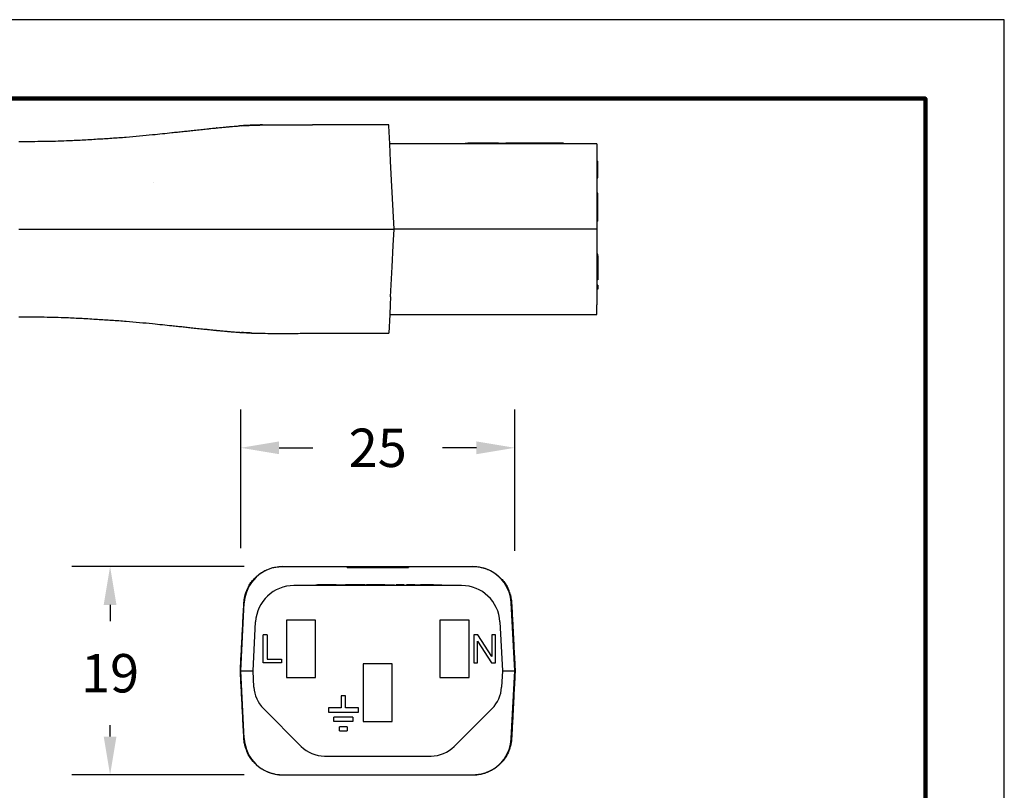
# Model space of a CAD drawing. Units: millimetres. Extents: x 364 to 643, y 89 to 304.
# Drawn here: x 554 to 643, y 234 to 304 of the extents above; entities that cross this region are included whole.
import ezdxf

# ---------------------------------------------------------------- set-up
doc = ezdxf.new("R2010")
doc.units = ezdxf.units.MM
for name, color, linetype in [('DIM', 1, 'Continuous'), ('PLOT BORDER', 3, 'Continuous'), ('TITLE BLOCK', 4, 'Continuous')]:
    doc.layers.add(name, color=color, linetype=linetype)
doc.dimstyles.new('ME10_DIM_3', dxfattribs={"dimtxt": 3.5, "dimasz": 3.5, "dimexe": 2, "dimexo": 0, "dimtad": 0, "dimtih": 1, "dimtoh": 1, "dimdsep": 46, "dimtxsty": 'Standard', "dimsah": 1, "dimcen": 0.09, "dimclrd": 7, "dimclre": 7, "dimclrt": 7, "dimadec": 0, "dimazin": 0, "dimtfac": 1, "dimtdec": 4, "dimtofl": 0, "dimtmove": 0, "dimatfit": 0, "dimfxl": 1, "dimtolj": 1, "dimtzin": 0, "dimarcsym": 0})

# ---------------------------------------------------------------- blocks, each defined once
blk = doc.blocks.new('*D25')
at = {"layer": 'Defpoints', "color": 0, "transparency": 16777216}
for p in [(561.827, 254.565), (577.563, 254.565), (577.564, 235.565)]:
    blk.add_point(p, dxfattribs=at)
at = {"layer": 'DIM', "lineweight": -2, "transparency": 16777216}
for p, q in [((574.063, 254.565), (558.327, 254.565)), ((561.827, 251.065), (561.827, 249.59)), ((561.827, 239.065), (561.827, 240.09)), ((574.064, 235.565), (558.327, 235.565))]:
    blk.add_line(p, q, dxfattribs=at)
at = {"layer": 'DIM', "transparency": 16777216}
for points in [[(561.244, 251.065), (562.411, 251.065), (561.827, 254.565)], [(561.244, 239.065), (562.411, 239.065), (561.827, 235.565)]]:
    blk.add_solid(points, dxfattribs=at)
at = {"layer": 'DIM', "transparency": 16777216, "insert": (561.827, 244.84), "char_height": 3.5, "attachment_point": 5, "rotation": 0.00014}
blk.add_mtext('\\A1;19', dxfattribs=at)
blk = doc.blocks.new('*D26')
at = {"layer": 'Defpoints', "color": 0, "transparency": 16777216}
for p in [(573.745, 265.403), (573.745, 252.752), (598.745, 252.514)]:
    blk.add_point(p, dxfattribs=at)
at = {"layer": 'DIM', "lineweight": -2, "transparency": 16777216}
for p, q in [((573.745, 256.252), (573.745, 268.903)), ((598.745, 256.014), (598.745, 268.903)), ((577.245, 265.403), (580.328, 265.403)), ((595.245, 265.403), (592.161, 265.403))]:
    blk.add_line(p, q, dxfattribs=at)
at = {"layer": 'DIM', "transparency": 16777216}
for points in [[(577.245, 265.986), (577.245, 264.82), (573.745, 265.403)], [(595.245, 265.986), (595.245, 264.82), (598.745, 265.403)]]:
    blk.add_solid(points, dxfattribs=at)
at = {"layer": 'DIM', "transparency": 16777216, "insert": (586.245, 265.403), "char_height": 3.5, "attachment_point": 5, "rotation": 0.00014}
blk.add_mtext('\\A1;25', dxfattribs=at)

msp = doc.modelspace()

# ---------------------------------------------------------------- linework, layer by layer
at = {"color": 7, "linetype": 'Continuous'}
for p, q in [((581.656, 294.851), (580.299, 294.851)), ((582.03, 294.851), (581.656, 294.851)), ((582.287, 294.851), (582.03, 294.851)), ((582.311, 294.851), (582.287, 294.851)), ((582.965, 294.851), (582.311, 294.851)), ((583.858, 294.851), (582.965, 294.851)), ((584.512, 294.851), (583.858, 294.851)), ((584.738, 294.851), (584.512, 294.851)), ((584.802, 294.851), (584.738, 294.851)), ((584.981, 294.851), (584.802, 294.851)), ((585.033, 294.851), (584.981, 294.851)), ((585.165, 294.851), (585.033, 294.851)), ((585.268, 294.851), (585.165, 294.851)), ((585.322, 294.851), (585.268, 294.851)), ((585.406, 294.851), (585.322, 294.851)), ((585.433, 294.851), (585.406, 294.851)), ((585.467, 294.851), (585.433, 294.851)), ((585.48, 294.851), (585.467, 294.851)), ((585.488, 294.851), (585.48, 294.851)), ((585.539, 294.851), (585.488, 294.851)), ((585.886, 294.851), (585.539, 294.851)), ((585.965, 294.851), (585.886, 294.851)), ((586.312, 294.851), (585.965, 294.851)), ((586.363, 294.851), (586.312, 294.851)), ((586.371, 294.851), (586.363, 294.851)), ((586.384, 294.851), (586.371, 294.851)), ((586.418, 294.851), (586.384, 294.851)), ((586.445, 294.851), (586.418, 294.851)), ((586.529, 294.851), (586.445, 294.851)), ((586.583, 294.851), (586.529, 294.851)), ((586.818, 294.851), (586.583, 294.851)), ((586.87, 294.851), (586.818, 294.851)), ((587.244, 294.851), (586.87, 294.851)), ((587.248, 294.774), (587.244, 294.851)), ((587.334, 293.126), (587.248, 294.774)), ((606.242, 293.126), (587.334, 293.126)), ((587.418, 291.534), (587.334, 293.126)), ((594.209, 293.176), (594.462, 293.176)), ((594.209, 293.126), (594.209, 293.176)), ((594.477, 293.176), (594.462, 293.176)), ((594.462, 293.126), (594.462, 293.176)), ((594.477, 293.126), (594.477, 293.176)), ((594.491, 293.176), (594.477, 293.176)), ((594.505, 293.176), (594.491, 293.176)), ((594.505, 293.126), (594.505, 293.176)), ((594.534, 293.176), (594.505, 293.176)), ((594.605, 293.176), (594.534, 293.176)), ((594.534, 293.126), (594.534, 293.176)), ((594.62, 293.176), (594.605, 293.176)), ((594.605, 293.126), (594.605, 293.176)), ((594.634, 293.176), (594.62, 293.176)), ((594.662, 293.176), (594.634, 293.176)), ((594.677, 293.176), (594.662, 293.176)), ((594.691, 293.176), (594.677, 293.176)), ((594.677, 293.126), (594.677, 293.176)), ((594.734, 293.176), (594.691, 293.176)), ((594.762, 293.176), (594.734, 293.176)), ((594.762, 293.126), (594.762, 293.176)), ((594.777, 293.176), (594.762, 293.176)), ((594.791, 293.176), (594.777, 293.176)), ((594.805, 293.176), (594.791, 293.176)), ((594.848, 293.176), (594.805, 293.176)), ((594.891, 293.176), (594.848, 293.176)), ((594.891, 293.126), (594.891, 293.176)), ((594.905, 293.176), (594.891, 293.176)), ((594.92, 293.176), (594.905, 293.176)), ((594.962, 293.176), (594.92, 293.176)), ((594.991, 293.176), (594.962, 293.176)), ((594.991, 293.126), (594.991, 293.176)), ((595.005, 293.176), (594.991, 293.176)), ((595.02, 293.176), (595.005, 293.176)), ((595.077, 293.176), (595.02, 293.176)), ((595.077, 293.126), (595.077, 293.176)), ((595.146, 293.176), (595.077, 293.176)), ((595.148, 293.176), (595.146, 293.176)), ((595.162, 293.176), (595.148, 293.176)), ((595.177, 293.176), (595.162, 293.176)), ((595.177, 293.126), (595.177, 293.176)), ((595.191, 293.176), (595.177, 293.176)), ((595.205, 293.176), (595.191, 293.176)), ((595.234, 293.176), (595.205, 293.176)), ((595.277, 293.176), (595.234, 293.176)), ((595.291, 293.176), (595.277, 293.176)), ((595.305, 293.176), (595.291, 293.176)), ((595.305, 293.126), (595.305, 293.176)), ((595.334, 293.176), (595.305, 293.176)), ((595.362, 293.176), (595.334, 293.176)), ((595.377, 293.176), (595.362, 293.176)), ((595.391, 293.176), (595.377, 293.176)), ((595.391, 293.126), (595.391, 293.176)), ((595.405, 293.176), (595.391, 293.176)), ((595.42, 293.176), (595.405, 293.176)), ((595.434, 293.176), (595.42, 293.176)), ((595.448, 293.176), (595.434, 293.176)), ((595.463, 293.176), (595.448, 293.176)), ((595.491, 293.176), (595.463, 293.176)), ((595.463, 293.126), (595.463, 293.176)), ((595.505, 293.176), (595.491, 293.176)), ((595.534, 293.176), (595.505, 293.176)), ((595.534, 293.126), (595.534, 293.176)), ((595.548, 293.176), (595.534, 293.176)), ((595.563, 293.176), (595.548, 293.176)), ((595.563, 293.126), (595.563, 293.176)), ((595.591, 293.176), (595.563, 293.176)), ((595.605, 293.176), (595.591, 293.176)), ((595.591, 293.126), (595.591, 293.176)), ((595.72, 293.176), (595.605, 293.176)), ((595.605, 293.126), (595.605, 293.176)), ((595.827, 293.176), (595.72, 293.176)), ((595.835, 293.176), (595.827, 293.176)), ((595.854, 293.176), (595.835, 293.176)), ((595.873, 293.176), (595.854, 293.176)), ((595.902, 293.176), (595.873, 293.176)), ((595.95, 293.176), (595.902, 293.176)), ((596.008, 293.176), (595.95, 293.176)), ((596.075, 293.176), (596.008, 293.176)), ((596.094, 293.176), (596.075, 293.176)), ((596.094, 293.176), (596.113, 293.176)), ((596.128, 293.176), (596.113, 293.176)), ((596.113, 293.126), (596.113, 293.176)), ((596.133, 293.176), (596.128, 293.176)), ((596.156, 293.176), (596.133, 293.176)), ((596.185, 293.176), (596.156, 293.176)), ((596.199, 293.176), (596.185, 293.176)), ((596.228, 293.176), (596.199, 293.176)), ((596.256, 293.176), (596.228, 293.176)), ((596.258, 293.176), (596.256, 293.176)), ((596.285, 293.176), (596.258, 293.176)), ((596.299, 293.176), (596.285, 293.176)), ((596.306, 293.176), (596.299, 293.176)), ((596.328, 293.176), (596.306, 293.176)), ((596.334, 293.176), (596.328, 293.176)), ((596.342, 293.176), (596.334, 293.176)), ((596.354, 293.176), (596.342, 293.176)), ((596.371, 293.176), (596.354, 293.176)), ((596.373, 293.176), (596.371, 293.176)), ((596.385, 293.176), (596.373, 293.176)), ((596.399, 293.176), (596.385, 293.176)), ((596.413, 293.176), (596.399, 293.176)), ((596.428, 293.176), (596.413, 293.176)), ((596.442, 293.176), (596.428, 293.176)), ((596.471, 293.176), (596.442, 293.176)), ((596.485, 293.176), (596.471, 293.176)), ((596.488, 293.176), (596.485, 293.176)), ((596.499, 293.176), (596.488, 293.176)), ((596.513, 293.176), (596.499, 293.176)), ((596.556, 293.176), (596.513, 293.176)), ((596.571, 293.176), (596.556, 293.176)), ((596.585, 293.176), (596.571, 293.176)), ((596.599, 293.176), (596.585, 293.176)), ((596.613, 293.176), (596.599, 293.176)), ((596.628, 293.176), (596.613, 293.176)), ((596.632, 293.176), (596.628, 293.176)), ((596.642, 293.176), (596.632, 293.176)), ((596.656, 293.176), (596.642, 293.176)), ((596.671, 293.176), (596.656, 293.176)), ((596.699, 293.176), (596.671, 293.176)), ((596.713, 293.176), (596.699, 293.176)), ((596.728, 293.176), (596.713, 293.176)), ((596.742, 293.176), (596.728, 293.176)), ((596.771, 293.176), (596.742, 293.176)), ((596.799, 293.176), (596.771, 293.176)), ((596.842, 293.176), (596.799, 293.176)), ((596.871, 293.176), (596.842, 293.176)), ((596.885, 293.176), (596.871, 293.176)), ((596.928, 293.176), (596.885, 293.176)), ((596.942, 293.176), (596.928, 293.176)), ((596.956, 293.176), (596.942, 293.176)), ((596.942, 293.126), (596.942, 293.176)), ((596.971, 293.176), (596.956, 293.176)), ((596.985, 293.176), (596.971, 293.176)), ((596.999, 293.176), (596.985, 293.176)), ((597.028, 293.176), (596.999, 293.176)), ((597.042, 293.176), (597.028, 293.176)), ((597.056, 293.176), (597.042, 293.176)), ((597.071, 293.176), (597.056, 293.176)), ((597.056, 293.126), (597.056, 293.176)), ((597.085, 293.176), (597.071, 293.176)), ((597.071, 293.126), (597.071, 293.176)), ((597.099, 293.176), (597.085, 293.176)), ((597.085, 293.126), (597.085, 293.176)), ((597.114, 293.176), (597.099, 293.176)), ((597.142, 293.176), (597.114, 293.176)), ((597.114, 293.126), (597.114, 293.176)), ((597.156, 293.176), (597.142, 293.176)), ((597.156, 293.126), (597.156, 293.176)), ((597.185, 293.176), (597.156, 293.176)), ((597.199, 293.176), (597.185, 293.176)), ((597.214, 293.176), (597.199, 293.176)), ((597.242, 293.176), (597.214, 293.176)), ((597.214, 293.126), (597.214, 293.176)), ((597.256, 293.176), (597.242, 293.176)), ((597.256, 293.126), (597.256, 293.176)), ((597.256, 293.176), (597.673, 293.176)), ((597.673, 293.176), (597.939, 293.176)), ((598.114, 293.176), (597.939, 293.176)), ((598.114, 293.126), (598.114, 293.176)), ((603.194, 293.176), (598.114, 293.176)), ((603.194, 293.126), (603.194, 293.176)), ((606.242, 293.126), (606.242, 291.563)), ((587.508, 289.809), (587.418, 291.534)), ((606.242, 291.563), (606.242, 290.23)), ((606.242, 291.563), (606.318, 291.563)), ((606.318, 290.496), (606.318, 291.563)), ((606.242, 290.23), (606.242, 290.039)), ((606.318, 290.23), (606.318, 290.496)), ((606.318, 290.039), (606.318, 290.23)), ((587.742, 285.351), (587.508, 289.809)), ((606.242, 290.039), (606.318, 290.039)), ((606.242, 290.039), (606.242, 289.809)), ((606.242, 289.809), (606.242, 288.621)), ((606.242, 288.621), (606.242, 286.398)), ((606.318, 288.621), (606.242, 288.621)), ((606.318, 288.049), (606.318, 288.621)), ((606.318, 286.652), (606.318, 288.049)), ((606.318, 286.398), (606.318, 286.652)), ((606.242, 286.398), (606.242, 286.081)), ((606.242, 286.081), (606.242, 285.351)), ((606.318, 286.081), (606.242, 286.081)), ((606.318, 286.081), (606.318, 286.398)), ((580.299, 285.351), (587.742, 285.351)), ((587.664, 283.862), (587.742, 285.351)), ((606.242, 285.351), (587.742, 285.351)), ((606.242, 285.351), (606.242, 283.862)), ((587.561, 281.898), (587.664, 283.862)), ((606.242, 283.862), (606.242, 283.075)), ((606.318, 283.075), (606.242, 283.075)), ((606.242, 283.075), (606.242, 282.921)), ((606.318, 282.921), (606.318, 283.075)), ((606.318, 282.921), (606.242, 282.921)), ((606.242, 282.921), (606.242, 281.964)), ((606.318, 282.921), (606.318, 281.964)), ((587.418, 279.167), (587.561, 281.898)), ((606.242, 281.964), (606.242, 281.898)), ((606.242, 281.898), (606.242, 281.583)), ((606.242, 281.583), (606.242, 281.107)), ((606.318, 281.964), (606.318, 281.583)), ((606.318, 281.583), (606.318, 281.107)), ((606.242, 281.107), (606.242, 280.921)), ((606.318, 280.921), (606.242, 280.921)), ((606.242, 280.921), (606.242, 280.726)), ((606.318, 280.726), (606.242, 280.726)), ((606.242, 280.726), (606.242, 280.249)), ((606.242, 280.249), (606.242, 279.868)), ((606.318, 280.249), (606.242, 280.249)), ((606.318, 281.107), (606.318, 280.921)), ((606.318, 280.921), (606.318, 280.726)), ((606.318, 280.249), (606.318, 279.868)), ((606.242, 279.868), (606.242, 278.454)), ((606.318, 279.868), (606.242, 279.868)), ((587.38, 278.454), (587.334, 277.576)), ((587.418, 279.167), (587.38, 278.454)), ((606.242, 277.576), (606.242, 278.454)), ((587.334, 277.576), (587.244, 275.851)), ((587.334, 277.576), (594.465, 277.576)), ((594.465, 277.576), (594.489, 277.576)), ((594.489, 277.576), (594.536, 277.576)), ((594.536, 277.576), (594.584, 277.576)), ((594.584, 277.576), (594.655, 277.576)), ((594.655, 277.576), (594.703, 277.576)), ((594.703, 277.576), (594.75, 277.576)), ((594.75, 277.576), (594.822, 277.576)), ((594.822, 277.576), (594.846, 277.576)), ((594.846, 277.576), (594.893, 277.576)), ((594.893, 277.576), (594.965, 277.576)), ((594.965, 277.576), (594.989, 277.576)), ((594.989, 277.576), (595.012, 277.576)), ((595.012, 277.576), (595.108, 277.576)), ((595.108, 277.576), (595.179, 277.576)), ((595.179, 277.576), (595.203, 277.576)), ((595.203, 277.576), (595.274, 277.576)), ((595.274, 277.576), (595.322, 277.576)), ((595.322, 277.576), (595.346, 277.576)), ((595.346, 277.576), (595.393, 277.576)), ((595.393, 277.576), (595.417, 277.576)), ((595.417, 277.576), (595.465, 277.576)), ((595.465, 277.576), (595.512, 277.576)), ((595.512, 277.576), (595.56, 277.576)), ((595.56, 277.576), (595.608, 277.576)), ((595.608, 277.576), (595.655, 277.576)), ((595.655, 277.576), (595.703, 277.576)), ((595.703, 277.576), (595.727, 277.576)), ((595.727, 277.576), (595.822, 277.576)), ((595.822, 277.576), (595.87, 277.576)), ((595.87, 277.576), (595.917, 277.576)), ((595.917, 277.576), (595.941, 277.576)), ((595.941, 277.576), (595.989, 277.576)), ((595.989, 277.576), (596.013, 277.576)), ((596.013, 277.576), (596.036, 277.576)), ((596.036, 277.576), (596.06, 277.576)), ((596.06, 277.576), (596.084, 277.576)), ((596.084, 277.576), (596.108, 277.576)), ((596.108, 277.576), (596.132, 277.576)), ((596.132, 277.576), (596.179, 277.576)), ((596.179, 277.576), (596.251, 277.576)), ((596.251, 277.576), (596.274, 277.576)), ((596.274, 277.576), (596.298, 277.576)), ((596.298, 277.576), (596.346, 277.576)), ((596.346, 277.576), (596.37, 277.576)), ((596.37, 277.576), (606.242, 277.576)), ((580.299, 275.851), (587.244, 275.851)), ((577.563, 254.565), (577.889, 254.565)), ((577.889, 254.579), (577.889, 254.565)), ((577.889, 254.565), (578.215, 254.565)), ((578.215, 254.565), (578.24, 254.564)), ((578.24, 254.564), (579.088, 254.565)), ((579.088, 254.565), (583.451, 254.565)), ((583.451, 254.565), (584.49, 254.565)), ((583.451, 254.489), (583.451, 254.565)), ((583.451, 254.489), (584.49, 254.489)), ((584.49, 254.565), (584.849, 254.565)), ((584.49, 254.565), (584.49, 254.489)), ((584.49, 254.489), (584.849, 254.489)), ((584.849, 254.565), (585.347, 254.565)), ((584.849, 254.565), (584.849, 254.489)), ((584.849, 254.489), (585.347, 254.489)), ((585.347, 254.565), (585.379, 254.565)), ((585.347, 254.565), (585.347, 254.489)), ((585.347, 254.489), (585.379, 254.489)), ((585.379, 254.565), (585.478, 254.565)), ((585.379, 254.489), (585.478, 254.489)), ((585.478, 254.565), (585.561, 254.565)), ((585.478, 254.489), (585.561, 254.489)), ((585.561, 254.565), (585.61, 254.565)), ((585.561, 254.565), (585.561, 254.489)), ((585.561, 254.489), (585.61, 254.489)), ((585.61, 254.565), (585.61, 254.489)), ((585.61, 254.565), (585.754, 254.565)), ((585.61, 254.489), (585.754, 254.489)), ((585.754, 254.565), (585.83, 254.565)), ((585.754, 254.489), (585.83, 254.489)), ((585.83, 254.565), (585.84, 254.565)), ((585.83, 254.489), (585.84, 254.489)), ((585.84, 254.565), (585.866, 254.565)), ((585.84, 254.489), (585.866, 254.489)), ((585.866, 254.565), (585.91, 254.565)), ((585.866, 254.489), (585.91, 254.489)), ((585.91, 254.565), (585.935, 254.565)), ((585.91, 254.489), (585.935, 254.489)), ((585.935, 254.565), (586.186, 254.565)), ((585.935, 254.489), (586.186, 254.489)), ((586.186, 254.565), (586.209, 254.565)), ((586.186, 254.565), (586.186, 254.489)), ((586.186, 254.489), (586.209, 254.489)), ((586.209, 254.565), (586.245, 254.565)), ((586.209, 254.489), (586.245, 254.489)), ((586.245, 254.565), (586.345, 254.565)), ((586.245, 254.565), (586.245, 254.537)), ((586.245, 254.489), (586.245, 254.537)), ((586.245, 254.489), (586.345, 254.489)), ((586.345, 254.565), (586.403, 254.565)), ((586.345, 254.565), (586.345, 254.489)), ((586.345, 254.489), (586.403, 254.489)), ((586.403, 254.565), (586.654, 254.565)), ((586.403, 254.565), (586.403, 254.489)), ((586.403, 254.489), (586.654, 254.489)), ((586.654, 254.565), (586.678, 254.565)), ((586.654, 254.489), (586.678, 254.489)), ((586.678, 254.565), (586.723, 254.565)), ((586.678, 254.489), (586.723, 254.489)), ((586.723, 254.565), (586.749, 254.565)), ((586.723, 254.489), (586.749, 254.489)), ((586.749, 254.565), (586.758, 254.565)), ((586.749, 254.489), (586.758, 254.489)), ((586.758, 254.565), (586.835, 254.565)), ((586.758, 254.489), (586.835, 254.489)), ((586.835, 254.565), (586.978, 254.565)), ((586.835, 254.489), (586.978, 254.489)), ((586.978, 254.565), (587.027, 254.565)), ((586.978, 254.565), (586.978, 254.489)), ((586.978, 254.489), (587.027, 254.489)), ((587.027, 254.565), (587.11, 254.565)), ((587.027, 254.565), (587.027, 254.489)), ((587.027, 254.489), (587.11, 254.489)), ((587.11, 254.565), (587.241, 254.565)), ((587.11, 254.489), (587.241, 254.489)), ((587.241, 254.565), (587.241, 254.489)), ((587.241, 254.565), (587.64, 254.565)), ((587.241, 254.489), (587.64, 254.489)), ((587.64, 254.565), (587.856, 254.565)), ((587.64, 254.489), (587.856, 254.489)), ((587.856, 254.565), (587.999, 254.565)), ((587.856, 254.489), (587.856, 254.565)), ((587.856, 254.489), (587.999, 254.489)), ((587.999, 254.565), (589.039, 254.565)), ((587.999, 254.489), (587.999, 254.565)), ((587.999, 254.489), (589.039, 254.489)), ((589.039, 254.565), (593.401, 254.565)), ((589.039, 254.565), (589.039, 254.489)), ((593.401, 254.565), (594.249, 254.564)), ((594.249, 254.564), (594.274, 254.565)), ((594.274, 254.565), (594.6, 254.565)), ((594.6, 254.579), (594.6, 254.565)), ((594.6, 254.565), (594.925, 254.565)), ((593.891, 252.84), (578.598, 252.84)), ((580.595, 252.84), (580.595, 252.891)), ((580.595, 252.891), (580.748, 252.891)), ((581.165, 252.891), (580.748, 252.891)), ((581.914, 252.891), (581.165, 252.891)), ((581.923, 252.891), (581.914, 252.891)), ((581.962, 252.891), (581.923, 252.891)), ((582.365, 252.891), (581.962, 252.891)), ((582.464, 252.891), (582.365, 252.891)), ((582.464, 252.891), (582.471, 252.891)), ((582.471, 252.891), (582.555, 252.891)), ((582.555, 252.891), (582.661, 252.891)), ((582.661, 252.891), (582.881, 252.891)), ((582.881, 252.891), (583.102, 252.891)), ((583.102, 252.891), (583.208, 252.891)), ((583.208, 252.891), (583.27, 252.891)), ((583.27, 252.891), (583.28, 252.891)), ((583.28, 252.891), (583.292, 252.891)), ((583.309, 252.891), (583.292, 252.891)), ((583.347, 252.891), (583.309, 252.891)), ((583.385, 252.891), (583.347, 252.891)), ((583.405, 252.891), (583.385, 252.891)), ((583.434, 252.891), (583.405, 252.891)), ((583.462, 252.891), (583.434, 252.891)), ((583.482, 252.891), (583.462, 252.891)), ((583.491, 252.891), (583.482, 252.891)), ((583.539, 252.891), (583.491, 252.891)), ((583.606, 252.891), (583.539, 252.891)), ((583.885, 252.891), (583.606, 252.891)), ((584.659, 252.891), (583.885, 252.891)), ((585.069, 252.891), (584.659, 252.891)), ((585.069, 252.891), (585.229, 252.891)), ((585.737, 252.891), (585.229, 252.891)), ((585.229, 252.84), (585.229, 252.891)), ((585.829, 252.891), (585.737, 252.891)), ((585.886, 252.891), (585.829, 252.891)), ((585.929, 252.891), (585.886, 252.891)), ((586, 252.891), (585.929, 252.891)), ((586.086, 252.891), (586, 252.891)), ((586.157, 252.891), (586.086, 252.891)), ((586.3, 252.891), (586.157, 252.891)), ((586.386, 252.891), (586.3, 252.891)), ((586.472, 252.891), (586.386, 252.891)), ((586.543, 252.891), (586.472, 252.891)), ((586.672, 252.891), (586.543, 252.891)), ((586.9, 252.891), (586.672, 252.891)), ((586.9, 252.891), (586.915, 252.891)), ((586.915, 252.891), (586.929, 252.891)), ((586.929, 252.891), (586.957, 252.891)), ((586.957, 252.891), (586.965, 252.891)), ((586.965, 252.891), (586.986, 252.891)), ((586.986, 252.891), (587.029, 252.891)), ((587.029, 252.891), (587.072, 252.891)), ((587.072, 252.891), (587.1, 252.891)), ((587.1, 252.891), (587.115, 252.891)), ((587.115, 252.891), (587.129, 252.891)), ((587.129, 252.891), (587.186, 252.891)), ((587.186, 252.891), (587.243, 252.891)), ((587.243, 252.891), (587.343, 252.891)), ((587.343, 252.891), (587.4, 252.891)), ((587.4, 252.891), (587.457, 252.891)), ((587.457, 252.891), (587.472, 252.891)), ((587.472, 252.891), (587.486, 252.891)), ((587.486, 252.891), (587.515, 252.891)), ((587.515, 252.891), (587.557, 252.891)), ((587.557, 252.891), (587.6, 252.891)), ((587.6, 252.891), (587.629, 252.891)), ((587.629, 252.891), (587.657, 252.891)), ((587.657, 252.891), (587.672, 252.891)), ((587.672, 252.891), (587.686, 252.891)), ((587.686, 252.891), (587.769, 252.891)), ((587.769, 252.84), (587.769, 252.891)), ((587.943, 252.891), (587.915, 252.891)), ((587.915, 252.84), (587.915, 252.891)), ((587.958, 252.891), (587.943, 252.891)), ((587.943, 252.84), (587.943, 252.891)), ((587.958, 252.84), (587.958, 252.891)), ((587.972, 252.891), (587.958, 252.891)), ((588.015, 252.891), (587.972, 252.891)), ((588.058, 252.891), (588.015, 252.891)), ((588.086, 252.891), (588.058, 252.891)), ((588.1, 252.891), (588.086, 252.891)), ((588.115, 252.891), (588.1, 252.891)), ((588.172, 252.891), (588.115, 252.891)), ((588.243, 252.891), (588.172, 252.891)), ((588.315, 252.891), (588.243, 252.891)), ((588.386, 252.891), (588.315, 252.891)), ((588.4, 252.891), (588.386, 252.891)), ((588.443, 252.891), (588.4, 252.891)), ((588.472, 252.891), (588.443, 252.891)), ((588.5, 252.891), (588.472, 252.891)), ((588.543, 252.891), (588.5, 252.891)), ((588.629, 252.891), (588.543, 252.891)), ((588.543, 252.84), (588.543, 252.891)), ((588.643, 252.891), (588.629, 252.891)), ((588.629, 252.84), (588.629, 252.891)), ((588.643, 252.84), (588.643, 252.891)), ((588.872, 252.84), (588.872, 252.891)), ((588.915, 252.891), (588.872, 252.891)), ((588.915, 252.84), (588.915, 252.891)), ((588.929, 252.891), (588.915, 252.891)), ((588.986, 252.891), (588.929, 252.891)), ((588.929, 252.84), (588.929, 252.891)), ((588.986, 252.84), (588.986, 252.891)), ((589.043, 252.891), (588.986, 252.891)), ((589.043, 252.84), (589.043, 252.891)), ((589.072, 252.891), (589.043, 252.891)), ((589.086, 252.891), (589.072, 252.891)), ((589.115, 252.891), (589.086, 252.891)), ((589.129, 252.891), (589.115, 252.891)), ((589.201, 252.891), (589.129, 252.891)), ((589.129, 252.84), (589.129, 252.891)), ((589.201, 252.84), (589.201, 252.891)), ((589.286, 252.891), (589.201, 252.891)), ((589.286, 252.84), (589.286, 252.891)), ((589.301, 252.891), (589.286, 252.891)), ((589.358, 252.891), (589.301, 252.891)), ((589.372, 252.891), (589.358, 252.891)), ((589.358, 252.84), (589.358, 252.891)), ((589.386, 252.891), (589.372, 252.891)), ((589.401, 252.891), (589.386, 252.891)), ((589.429, 252.891), (589.401, 252.891)), ((589.443, 252.891), (589.429, 252.891)), ((589.443, 252.84), (589.443, 252.891)), ((589.458, 252.891), (589.443, 252.891)), ((589.472, 252.891), (589.458, 252.891)), ((589.501, 252.891), (589.472, 252.891)), ((589.529, 252.891), (589.501, 252.891)), ((589.501, 252.84), (589.501, 252.891)), ((589.543, 252.891), (589.529, 252.891)), ((589.547, 252.891), (589.543, 252.891)), ((589.547, 252.84), (589.547, 252.891)), ((589.558, 252.891), (589.547, 252.891)), ((589.572, 252.891), (589.558, 252.891)), ((589.586, 252.891), (589.572, 252.891)), ((589.601, 252.891), (589.586, 252.891)), ((589.629, 252.891), (589.601, 252.891)), ((589.629, 252.891), (589.643, 252.891)), ((589.643, 252.891), (589.658, 252.891)), ((589.658, 252.891), (589.672, 252.891)), ((589.672, 252.891), (589.715, 252.891)), ((589.715, 252.891), (589.729, 252.891)), ((589.729, 252.891), (589.786, 252.891)), ((589.786, 252.891), (589.801, 252.891)), ((589.801, 252.891), (589.858, 252.891)), ((589.858, 252.891), (589.872, 252.891)), ((589.872, 252.891), (589.915, 252.891)), ((589.915, 252.891), (589.958, 252.891)), ((589.958, 252.891), (589.972, 252.891)), ((589.972, 252.891), (590.001, 252.891)), ((590.001, 252.891), (590.015, 252.891)), ((590.015, 252.891), (590.072, 252.891)), ((590.072, 252.891), (590.086, 252.891)), ((590.086, 252.891), (590.144, 252.891)), ((590.372, 252.891), (590.144, 252.891)), ((590.429, 252.891), (590.372, 252.891)), ((590.486, 252.891), (590.429, 252.891)), ((590.501, 252.891), (590.486, 252.891)), ((590.544, 252.891), (590.501, 252.891)), ((590.586, 252.891), (590.544, 252.891)), ((590.644, 252.891), (590.586, 252.891)), ((590.658, 252.891), (590.644, 252.891)), ((590.672, 252.891), (590.658, 252.891)), ((590.686, 252.891), (590.672, 252.891)), ((590.715, 252.891), (590.686, 252.891)), ((590.744, 252.891), (590.715, 252.891)), ((590.758, 252.891), (590.744, 252.891)), ((590.786, 252.891), (590.758, 252.891)), ((590.829, 252.891), (590.786, 252.891)), ((590.858, 252.891), (590.829, 252.891)), ((590.872, 252.891), (590.858, 252.891)), ((590.886, 252.891), (590.872, 252.891)), ((590.944, 252.891), (590.886, 252.891)), ((591.001, 252.891), (590.944, 252.891)), ((591.015, 252.891), (591.001, 252.891)), ((591.044, 252.891), (591.015, 252.891)), ((591.086, 252.891), (591.044, 252.891)), ((591.101, 252.891), (591.086, 252.891)), ((591.158, 252.891), (591.101, 252.891)), ((591.172, 252.891), (591.158, 252.891)), ((591.201, 252.891), (591.172, 252.891)), ((591.215, 252.891), (591.201, 252.891)), ((591.229, 252.891), (591.215, 252.891)), ((591.244, 252.891), (591.229, 252.891)), ((591.272, 252.891), (591.244, 252.891)), ((591.287, 252.891), (591.272, 252.891)), ((591.315, 252.891), (591.287, 252.891)), ((591.325, 252.891), (591.315, 252.891)), ((591.325, 252.891), (591.329, 252.891)), ((591.329, 252.891), (591.358, 252.891)), ((591.358, 252.891), (591.387, 252.891)), ((591.387, 252.891), (591.415, 252.891)), ((591.415, 252.891), (591.429, 252.891)), ((591.429, 252.891), (591.444, 252.891)), ((591.444, 252.891), (591.501, 252.891)), ((591.501, 252.891), (591.587, 252.891)), ((591.587, 252.891), (591.672, 252.891)), ((591.672, 252.891), (591.758, 252.891)), ((591.758, 252.891), (591.772, 252.891)), ((591.772, 252.891), (591.787, 252.891)), ((591.787, 252.891), (591.801, 252.891)), ((591.801, 252.891), (591.829, 252.891)), ((591.829, 252.891), (591.844, 252.891)), ((591.844, 252.891), (591.887, 252.891)), ((591.887, 252.891), (591.915, 252.891)), ((591.915, 252.891), (591.929, 252.891)), ((591.929, 252.891), (591.944, 252.891)), ((591.944, 252.891), (591.972, 252.891)), ((591.972, 252.891), (591.987, 252.891)), ((591.987, 252.891), (592.029, 252.891)), ((592.029, 252.891), (592.058, 252.891)), ((592.058, 252.891), (592.072, 252.891)), ((592.072, 252.891), (592.087, 252.891)), ((592.087, 252.84), (592.087, 252.891)), ((573.745, 245.065), (574.069, 251.248)), ((598.745, 245.065), (598.421, 251.248)), ((574.87, 245.065), (575.103, 249.523)), ((580.57, 249.69), (577.92, 249.69)), ((577.92, 249.69), (577.92, 244.44)), ((580.57, 244.44), (580.57, 249.69)), ((594.57, 249.69), (591.92, 249.69)), ((591.92, 249.69), (591.92, 244.44)), ((594.57, 244.44), (594.57, 249.69)), ((597.386, 249.523), (597.62, 245.065)), ((575.792, 245.795), (575.792, 248.335)), ((576.142, 248.335), (575.792, 248.335)), ((576.142, 248.335), (576.142, 246.113)), ((595.014, 248.335), (595.014, 245.795)), ((595.363, 248.335), (595.014, 248.335)), ((596.665, 246.367), (595.363, 248.335)), ((596.665, 248.335), (596.665, 246.367)), ((596.983, 248.335), (596.665, 248.335)), ((596.983, 245.795), (596.983, 248.335)), ((595.332, 245.795), (595.332, 247.764)), ((595.332, 247.764), (596.633, 245.795)), ((576.142, 246.113), (577.475, 246.113)), ((577.475, 246.113), (577.475, 245.795)), ((577.475, 245.795), (575.792, 245.795)), ((584.92, 245.69), (584.92, 240.44)), ((587.57, 245.69), (584.92, 245.69)), ((587.57, 240.44), (587.57, 245.69)), ((595.014, 245.795), (595.332, 245.795)), ((596.633, 245.795), (596.983, 245.795)), ((574.069, 238.882), (573.745, 245.065)), ((573.745, 245.065), (574.87, 245.065)), ((574.948, 243.577), (574.87, 245.065)), ((577.92, 244.44), (580.57, 244.44)), ((591.92, 244.44), (594.57, 244.44)), ((597.62, 245.065), (597.542, 243.577)), ((597.62, 245.065), (598.745, 245.065)), ((598.421, 238.882), (598.745, 245.065)), ((582.916, 242.79), (582.916, 241.678)), ((583.297, 242.79), (582.916, 242.79)), ((583.297, 241.678), (583.297, 242.79)), ((579.266, 238.169), (575.822, 241.613)), ((581.738, 241.678), (581.738, 241.297)), ((582.916, 241.678), (581.738, 241.678)), ((584.475, 241.678), (583.297, 241.678)), ((584.475, 241.297), (584.475, 241.678)), ((596.667, 241.613), (593.223, 238.169)), ((581.738, 241.297), (584.475, 241.297)), ((582.233, 240.44), (582.233, 240.821)), ((583.98, 240.821), (582.233, 240.821)), ((583.98, 240.821), (583.98, 240.44)), ((583.98, 240.44), (582.233, 240.44)), ((582.757, 239.583), (582.757, 239.964)), ((583.456, 239.964), (582.757, 239.964)), ((583.456, 239.964), (583.456, 239.583)), ((584.92, 240.44), (587.57, 240.44)), ((582.757, 239.583), (583.456, 239.583)), ((581.387, 237.29), (583.947, 237.29)), ((583.947, 237.29), (583.971, 237.29)), ((583.971, 237.29), (583.995, 237.29)), ((583.995, 237.29), (584.042, 237.29)), ((584.042, 237.29), (584.09, 237.29)), ((584.09, 237.29), (584.161, 237.29)), ((584.161, 237.29), (584.233, 237.29)), ((584.233, 237.29), (584.28, 237.29)), ((584.28, 237.29), (584.304, 237.29)), ((584.304, 237.29), (584.328, 237.29)), ((584.328, 237.29), (584.423, 237.29)), ((584.423, 237.29), (584.519, 237.29)), ((584.519, 237.29), (584.685, 237.29)), ((584.685, 237.29), (584.78, 237.29)), ((584.78, 237.29), (584.876, 237.29)), ((584.876, 237.29), (584.9, 237.29)), ((584.9, 237.29), (584.923, 237.29)), ((584.923, 237.29), (584.971, 237.29)), ((584.971, 237.29), (585.042, 237.29)), ((585.042, 237.29), (585.114, 237.29)), ((585.114, 237.29), (585.161, 237.29)), ((585.161, 237.29), (585.209, 237.29)), ((585.209, 237.29), (585.233, 237.29)), ((585.233, 237.29), (585.257, 237.29)), ((585.257, 237.29), (585.638, 237.29)), ((585.638, 237.29), (585.662, 237.29)), ((585.662, 237.29), (585.804, 237.29)), ((585.804, 237.29), (585.876, 237.29)), ((585.876, 237.29), (585.923, 237.29)), ((585.923, 237.29), (585.971, 237.29)), ((585.971, 237.29), (586.043, 237.29)), ((586.043, 237.29), (586.066, 237.29)), ((586.066, 237.29), (586.185, 237.29)), ((586.185, 237.29), (586.304, 237.29)), ((586.304, 237.29), (586.424, 237.29)), ((586.424, 237.29), (586.519, 237.29)), ((586.519, 237.29), (586.543, 237.29)), ((586.543, 237.29), (586.566, 237.29)), ((586.566, 237.29), (586.614, 237.29)), ((586.614, 237.29), (586.685, 237.29)), ((586.685, 237.29), (586.757, 237.29)), ((586.757, 237.29), (586.781, 237.29)), ((586.781, 237.29), (586.805, 237.29)), ((586.805, 237.29), (586.852, 237.29)), ((586.852, 237.29), (587.233, 237.29)), ((587.233, 237.29), (587.281, 237.29)), ((587.281, 237.29), (587.328, 237.29)), ((587.328, 237.29), (587.352, 237.29)), ((587.352, 237.29), (587.376, 237.29)), ((587.376, 237.29), (587.447, 237.29)), ((587.447, 237.29), (587.495, 237.29)), ((587.495, 237.29), (587.543, 237.29)), ((587.543, 237.29), (587.567, 237.29)), ((587.567, 237.29), (587.638, 237.29)), ((587.638, 237.29), (587.686, 237.29)), ((587.686, 237.29), (587.781, 237.29)), ((587.781, 237.29), (587.805, 237.29)), ((587.805, 237.29), (587.948, 237.29)), ((587.948, 237.29), (588.067, 237.29)), ((588.067, 237.29), (588.09, 237.29)), ((588.09, 237.29), (588.138, 237.29)), ((588.138, 237.29), (588.162, 237.29)), ((588.162, 237.29), (588.209, 237.29)), ((588.209, 237.29), (588.305, 237.29)), ((588.305, 237.29), (588.4, 237.29)), ((588.4, 237.29), (588.424, 237.29)), ((588.424, 237.29), (588.495, 237.29)), ((588.495, 237.29), (591.102, 237.29)), ((577.564, 235.565), (577.889, 235.565)), ((577.889, 235.551), (577.889, 235.565)), ((577.889, 235.565), (578.215, 235.565)), ((578.215, 235.565), (578.24, 235.566)), ((578.24, 235.566), (579.088, 235.565)), ((579.088, 235.565), (586.245, 235.565)), ((586.245, 235.565), (593.401, 235.565)), ((593.401, 235.565), (594.249, 235.566)), ((594.249, 235.566), (594.274, 235.565)), ((594.274, 235.565), (594.6, 235.565)), ((594.6, 235.551), (594.6, 235.565)), ((594.6, 235.565), (594.925, 235.565))]:
    msp.add_line(p, q, dxfattribs=at)
msp.add_line((565.823, 289.609), (565.823, 289.609))
for centre, radius, start, end in [((577.564, 251.065), 3.5, 90.00637, 176.99538), ((594.925, 251.065), 3.5, 3.00511, 90.00129), ((578.598, 249.34), 3.5, 90, 177), ((593.891, 249.34), 3.5, 3, 90), ((577.943, 243.734), 3, 183, 225), ((594.546, 243.734), 3, 315, 357), ((577.564, 239.065), 3.5, 183, 270), ((581.387, 240.29), 3, 225, 270), ((591.102, 240.29), 3, 270, 315), ((594.925, 239.065), 3.5, 269.99871, 356.99489)]:
    msp.add_arc(centre, radius, start, end, dxfattribs=at)
for points in [[(571.571, 294.585), (571.797, 294.608), (572.023, 294.63)], [(572.023, 294.63), (572.268, 294.653), (572.442, 294.669), (572.512, 294.676), (572.58, 294.682), (572.699, 294.692), (572.832, 294.704), (573.137, 294.729), (573.538, 294.758)], [(573.538, 294.758), (573.585, 294.761), (573.632, 294.765)], [(573.803, 294.776), (573.8, 294.776), (573.796, 294.776), (573.794, 294.776), (573.793, 294.776), (573.783, 294.775), (573.771, 294.774), (573.757, 294.773), (573.743, 294.772), (573.726, 294.771), (573.707, 294.77), (573.685, 294.768), (573.661, 294.767), (573.632, 294.765)], [(573.803, 294.776), (574.768, 294.823), (575.742, 294.85)], [(574.603, 294.822), (574.209, 294.802), (573.803, 294.776)], [(575.742, 294.85), (575.672, 294.85), (575.609, 294.85), (575.552, 294.85), (575.5, 294.849), (575.451, 294.848), (575.409, 294.848), (575.386, 294.847), (575.362, 294.847), (575.328, 294.847), (575.287, 294.846), (575.242, 294.845), (575.193, 294.844), (575.122, 294.842), (575.05, 294.84), (574.98, 294.837), (574.916, 294.835), (574.873, 294.834), (574.833, 294.832), (574.792, 294.83), (574.744, 294.828), (574.696, 294.826), (574.671, 294.825), (574.646, 294.824), (574.631, 294.823), (574.616, 294.823), (574.608, 294.822), (574.603, 294.822)], [(575.742, 294.85), (578, 294.863), (580.299, 294.851)], [(553.492, 293.351), (555.827, 293.366), (557.861, 293.419), (559.271, 293.488), (560.683, 293.571), (561.974, 293.652), (563.302, 293.749), (564.504, 293.855), (565.708, 293.974), (566.602, 294.065), (567.454, 294.153), (567.974, 294.207), (568.489, 294.261), (568.967, 294.313), (569.499, 294.37), (570.119, 294.435), (570.638, 294.49), (570.766, 294.503), (570.892, 294.516), (571.163, 294.544), (571.544, 294.582)], [(571.571, 294.585), (571.562, 294.584), (571.555, 294.583), (571.549, 294.583), (571.546, 294.583), (571.544, 294.582)], [(553.492, 285.351), (559.318, 285.351), (563.584, 285.351), (565.295, 285.351), (566.91, 285.351), (568.517, 285.351), (570.219, 285.351), (574.484, 285.351), (580.299, 285.351)], [(553.492, 277.351), (555.827, 277.336), (557.861, 277.282), (559.271, 277.214), (560.683, 277.13), (561.974, 277.049), (563.302, 276.952), (564.504, 276.846), (565.708, 276.727), (566.602, 276.636), (567.454, 276.548), (567.974, 276.494), (568.489, 276.44), (568.967, 276.388), (569.499, 276.331), (570.119, 276.266), (570.638, 276.212), (570.766, 276.198), (570.892, 276.185), (571.163, 276.157), (571.544, 276.119)], [(571.544, 276.119), (571.547, 276.118), (571.551, 276.118), (571.555, 276.118), (571.558, 276.117), (571.562, 276.117), (571.566, 276.117), (571.569, 276.116), (571.57, 276.116), (571.571, 276.116)], [(571.571, 276.116), (571.69, 276.104), (571.809, 276.092)], [(571.809, 276.092), (572.145, 276.06), (572.389, 276.037), (572.49, 276.028), (572.586, 276.019), (572.718, 276.007), (572.86, 275.995), (573.191, 275.968), (573.632, 275.937)], [(573.632, 275.937), (573.644, 275.936), (573.653, 275.935), (573.66, 275.935), (573.666, 275.934), (573.681, 275.933), (573.699, 275.932), (573.719, 275.931), (573.739, 275.929), (573.757, 275.928), (573.776, 275.927), (573.793, 275.926), (573.799, 275.925), (573.803, 275.925)], [(574.603, 275.879), (574.209, 275.899), (573.803, 275.925)], [(573.803, 275.925), (574.768, 275.878), (575.742, 275.851)], [(574.603, 275.879), (574.608, 275.879), (574.616, 275.878), (574.631, 275.878), (574.646, 275.877), (574.671, 275.876), (574.696, 275.875), (574.744, 275.873), (574.792, 275.871), (574.833, 275.869), (574.873, 275.868), (574.916, 275.866), (574.98, 275.864), (575.05, 275.862), (575.123, 275.859), (575.194, 275.857), (575.243, 275.856), (575.288, 275.855), (575.329, 275.855), (575.363, 275.854), (575.386, 275.854), (575.409, 275.853), (575.451, 275.853), (575.5, 275.852), (575.552, 275.851), (575.609, 275.851), (575.672, 275.851), (575.742, 275.851)], [(575.742, 275.851), (576.712, 275.837), (577.429, 275.836), (577.732, 275.837), (578.02, 275.838), (578.309, 275.839), (578.615, 275.841), (579.332, 275.846), (580.299, 275.851)], [(574.032, 251.211), (574.063, 251.567), (574.125, 251.885), (574.188, 252.095), (574.254, 252.277), (574.29, 252.374), (574.327, 252.471), (574.441, 252.731), (574.611, 253.026), (574.897, 253.371), (575.191, 253.659), (575.329, 253.786), (575.467, 253.902), (575.629, 254.016), (575.813, 254.124), (576.009, 254.218), (576.205, 254.303), (576.358, 254.367), (576.511, 254.424), (576.675, 254.473), (576.858, 254.512), (577.055, 254.542), (577.215, 254.56), (577.253, 254.565), (577.289, 254.568), (577.404, 254.576), (577.58, 254.579)], [(577.58, 254.579), (577.646, 254.579), (577.695, 254.579), (577.716, 254.579), (577.735, 254.579), (577.755, 254.579), (577.775, 254.579), (577.824, 254.579), (577.889, 254.579)], [(594.6, 254.579), (594.666, 254.579), (594.714, 254.579), (594.735, 254.579), (594.754, 254.579), (594.774, 254.579), (594.794, 254.579), (594.843, 254.579), (594.908, 254.579)], [(594.908, 254.579), (595.224, 254.568), (595.501, 254.534), (595.676, 254.497), (595.831, 254.458), (595.893, 254.442), (595.956, 254.425), (596.042, 254.398), (596.129, 254.368), (596.215, 254.334), (596.302, 254.296), (596.551, 254.182), (596.822, 254.037), (597.012, 253.906), (597.156, 253.789), (597.224, 253.728), (597.29, 253.666), (597.579, 253.382), (597.894, 253.001), (598.077, 252.678), (598.195, 252.391), (598.233, 252.287), (598.265, 252.196), (598.29, 252.123), (598.315, 252.048), (598.398, 251.723), (598.458, 251.21)], [(573.71, 245.065), (573.778, 246.374), (573.829, 247.341), (573.851, 247.75), (573.871, 248.138), (573.891, 248.525), (573.913, 248.934), (573.963, 249.902), (574.032, 251.211)], [(598.458, 251.21), (598.526, 249.902), (598.577, 248.935), (598.598, 248.525), (598.618, 248.138), (598.639, 247.75), (598.66, 247.341), (598.711, 246.374), (598.779, 245.065)], [(574.031, 238.92), (573.963, 240.228), (573.913, 241.196), (573.891, 241.605), (573.871, 241.992), (573.851, 242.38), (573.829, 242.789), (573.778, 243.756), (573.71, 245.065)], [(573.71, 245.065), (573.717, 245.065), (573.721, 245.065), (573.723, 245.065), (573.725, 245.065), (573.729, 245.065), (573.734, 245.065), (573.74, 245.065), (573.745, 245.065)], [(598.779, 245.065), (598.711, 243.756), (598.66, 242.789), (598.639, 242.38), (598.618, 241.992), (598.598, 241.605), (598.577, 241.196), (598.526, 240.228), (598.458, 238.92)], [(598.779, 245.065), (598.773, 245.065), (598.768, 245.065), (598.766, 245.065), (598.764, 245.065), (598.76, 245.065), (598.756, 245.065), (598.749, 245.065), (598.745, 245.065)], [(577.581, 235.551), (577.192, 235.569), (576.905, 235.613), (576.785, 235.64), (576.668, 235.669), (576.586, 235.691), (576.5, 235.715), (576.411, 235.744), (576.326, 235.775), (576.25, 235.807), (576.174, 235.84), (575.989, 235.924), (575.789, 236.023), (575.606, 236.131), (575.447, 236.246), (575.307, 236.364), (575.17, 236.491), (574.96, 236.693), (574.754, 236.914), (574.575, 237.156), (574.425, 237.426), (574.302, 237.72), (574.214, 237.964), (574.19, 238.035), (574.168, 238.101), (574.09, 238.41), (574.031, 238.92)], [(598.458, 238.92), (598.392, 238.373), (598.307, 238.052), (598.285, 237.989), (598.26, 237.92), (598.127, 237.581), (597.915, 237.164), (597.708, 236.883), (597.516, 236.679), (597.444, 236.609), (597.367, 236.536), (597.165, 236.351), (596.918, 236.154), (596.711, 236.026), (596.519, 235.929), (596.413, 235.882), (596.305, 235.836), (596.152, 235.772), (595.986, 235.709), (595.815, 235.657), (595.633, 235.618), (595.439, 235.589), (595.273, 235.569), (595.223, 235.564), (595.174, 235.56), (595.063, 235.554), (594.908, 235.551)], [(577.889, 235.551), (577.824, 235.551), (577.775, 235.551), (577.755, 235.551), (577.735, 235.551), (577.716, 235.551), (577.695, 235.551), (577.646, 235.551), (577.581, 235.551)], [(594.908, 235.551), (594.843, 235.551), (594.794, 235.551), (594.774, 235.551), (594.754, 235.551), (594.735, 235.551), (594.714, 235.551), (594.666, 235.551), (594.6, 235.551)]]:
    msp.add_spline(points, degree=3, dxfattribs=at)
at = {"layer": 'PLOT BORDER'}
for p, q in [((643.4, 304.454), (364, 304.454)), ((643.4, 88.554), (643.4, 304.454))]:
    msp.add_line(p, q, dxfattribs=at)
at = {"layer": 'TITLE BLOCK', "lineweight": 100}
msp.add_lwpolyline([(371.199, 297.254), (636.2, 297.254), (636.2, 95.753), (371.199, 95.753)], close=True, dxfattribs=at)

# ---------------------------------------------------------------- dimensions: what is measured, and where the dimension line sits
at = {"layer": 'DIM'}
dim = msp.add_linear_dim(base=(573.745, 265.403), p1=(598.745, 252.514), p2=(573.745, 252.752), dimstyle='ME10_DIM_3', override={"dimexe": 3.5, "dimexo": 3.5, "dimgap": 3, "dimclrd": 256, "dimclre": 256, "dimclrt": 256}, dxfattribs=at)
dim.commit()
dim.dimension.update_dxf_attribs({"geometry": '*D26', "text_midpoint": (586.245, 265.403), "dimtype": 160, "text_rotation": 0.00014})
dim = msp.add_linear_dim(base=(561.827, 254.565), p1=(577.564, 235.565), p2=(577.563, 254.565), angle=90, dimstyle='ME10_DIM_3', override={"dimexe": 3.5, "dimexo": 3.5, "dimgap": 3, "dimclrd": 256, "dimclre": 256, "dimclrt": 256}, dxfattribs=at)
dim.commit()
dim.dimension.update_dxf_attribs({"geometry": '*D25', "text_midpoint": (561.827, 244.84), "dimtype": 160, "text_rotation": 0.00014})

doc.saveas('drawing.dxf')
